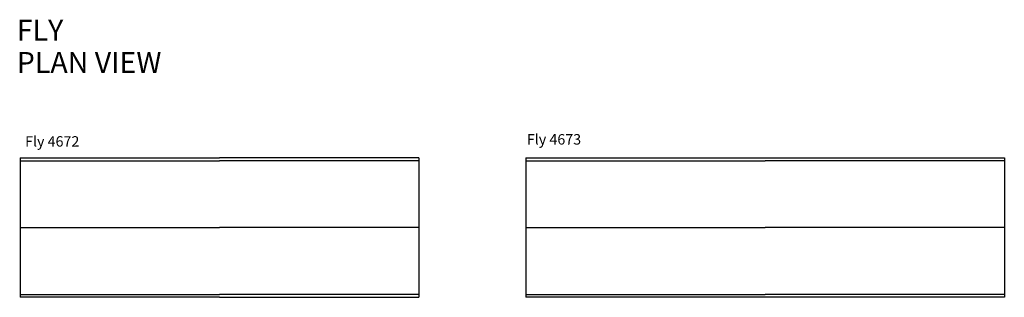
# Model space of a CAD drawing. Units: centimetres. Extents: x 2635 to 3555, y 874 to 1088.
# Drawn here: x 2635 to 3011, y 982 to 1088 of the extents above; entities that cross this region are included whole.
import ezdxf

# ---------------------------------------------------------------- set-up
doc = ezdxf.new("R2010")
doc.units = ezdxf.units.CM
for name, color, linetype in [('2D', 7, 'Continuous'), ('NURUS CODE', 7, 'Continuous'), ('NURUS FURNITURE', 7, 'Continuous'), ('NURUS TEXT', 7, 'Continuous')]:
    doc.layers.add(name, color=color, linetype=linetype)
doc.styles.add('ARIAL', font='arial.ttf')

# ---------------------------------------------------------------- blocks, each defined once
blk = doc.blocks.new('Fly 4672')
at = {"layer": '2D'}
for p, q in [((-30, 20.58), (0, 20.58)), ((-30, 20.58), (-30, 20.15)), ((-30, 20.15), (0, 20.15)), ((-30, 20.15), (-30, 10.08)), ((30, 20.58), (0, 20.58)), ((30, 20.15), (0, 20.15)), ((30, 20.58), (30, 20.15)), ((30, 20.15), (30, 10.08)), ((-30, 10.08), (0, 10.08)), ((-30, 10.08), (-30, 0)), ((30, 10.08), (0, 10.08)), ((30, 10.08), (30, 0)), ((-30, 0), (0, 0)), ((30, 0), (0, 0)), ((-30, 0), (-30, -0.42)), ((0, -0.42), (-30, -0.42)), ((0, -0.42), (30, -0.42)), ((30, 0), (30, -0.42))]:
    blk.add_line(p, q, dxfattribs=at)
blk = doc.blocks.new('Fly 4673')
at = {"layer": '2D'}
for p, q in [((-32.56, 20.58), (3.44, 20.58)), ((-32.56, 20.58), (-32.56, 20.15)), ((-32.56, 20.15), (3.44, 20.15)), ((-32.56, 20.15), (-32.56, 10.08)), ((3.44, 20.58), (39.44, 20.58)), ((39.44, 20.15), (3.44, 20.15)), ((39.44, 20.58), (39.44, 20.15)), ((39.44, 20.15), (39.44, 10.08)), ((-32.56, 10.08), (3.44, 10.08)), ((-32.56, 10.08), (-32.56, 0)), ((39.44, 10.08), (3.44, 10.08)), ((39.44, 10.08), (39.44, 0)), ((-32.56, 0), (3.44, 0)), ((39.44, 0), (3.44, 0)), ((-32.56, 0), (-32.56, -0.42)), ((3.44, -0.42), (-32.56, -0.42)), ((39.44, -0.42), (3.44, -0.42)), ((39.44, 0), (39.44, -0.42))]:
    blk.add_line(p, q, dxfattribs=at)

msp = doc.modelspace()

# ---------------------------------------------------------------- block references
at = {"layer": 'NURUS FURNITURE'}
for name, p, xscale, yscale, zscale in [('Fly 4672', (2711.24, 983.09), 2.539999999999988, 2.539999999999988, 2.539999999999988), ('Fly 4673', (2911.13, 983.09), 2.540277777777777, 2.540277777777777, 2.540277777777777)]:
    msp.add_blockref(name, p, dxfattribs=dict(at, xscale=xscale, yscale=yscale, zscale=zscale))

# ---------------------------------------------------------------- texts
at = {"layer": 'NURUS CODE', "char_height": 4, "width": 101.3863, "attachment_point": 1}
for s, insert in [('{\\fCentury Gothic|b0|i0|c162|p34;Fly 4672}', (2636.92, 1043.68)), ('{\\fCentury Gothic|b0|i0|c162|p34;Fly 4673}', (2828.77, 1044.47))]:
    msp.add_mtext(s, dxfattribs=dict(at, insert=insert))
at = {"layer": 'NURUS TEXT', "color": 0, "linetype": 'Continuous', "lineweight": 0, "char_height": 8, "attachment_point": 1, "style": 'ARIAL'}
for s, insert in [('{\\fCentury Gothic|b0|i0|c162|p34;FLY}', (2633.76, 1088.25)), ('{\\fCentury Gothic|b0|i0|c162|p34;PLAN VIEW}', (2633.76, 1075.9))]:
    msp.add_mtext(s, dxfattribs=dict(at, insert=insert))

doc.saveas('drawing.dxf')
